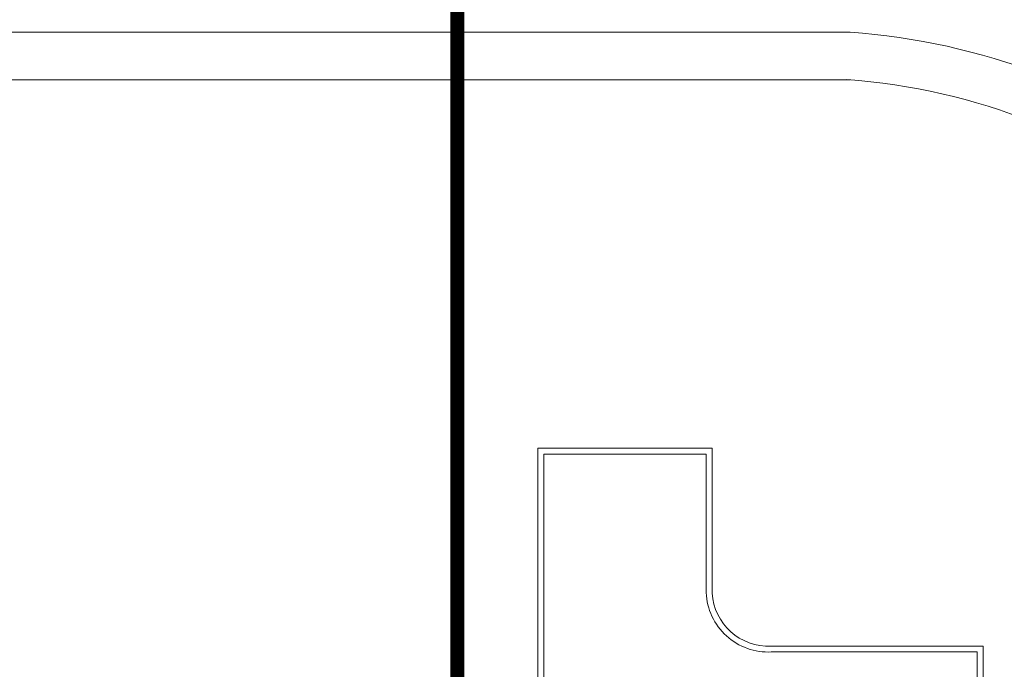
# Model space of a CAD drawing. Units: millimetres. Extents: x 5199748 to 5739018, y -596637 to -209471.
# Drawn here: x 5505448 to 5530319, y -431068 to -414643 of the extents above; entities that cross this region are included whole.
import ezdxf

# ---------------------------------------------------------------- set-up
doc = ezdxf.new("R2010")
doc.units = ezdxf.units.MM
doc.header["$LTSCALE"] = 2
doc.header["$MEASUREMENT"] = 0
doc.linetypes.add('HIDDEN', pattern=[0.375, 0.25, -0.125])
doc.layers.get('0').update_dxf_attribs({"color": 8, "linetype": 'CONTINUOUS', "lineweight": 9})
doc.layers.add('Electrical', color=1, linetype='CONTINUOUS', lineweight=25)

msp = doc.modelspace()

# ---------------------------------------------------------------- linework, layer by layer
at = {"lineweight": 9}
for p, q in [((5491623, -414961, 105519), (5526429, -414961, 105519)), ((5491623, -416161, 105519), (5526429, -416161, 105519)), ((5518538, -425479), (5518538, -466925)), ((5522938, -425479), (5518538, -425479)), ((5522938, -425479), (5522938, -429138)), ((5518688, -425629), (5518688, -467075)), ((5522788, -425629), (5518688, -425629)), ((5522788, -425629), (5522788, -429143)), ((5529788, -430479), (5524429, -430479)), ((5529788, -430479), (5529788, -434879)), ((5529638, -430629), (5524433, -430629)), ((5529638, -430629), (5529638, -434729))]:
    msp.add_line(p, q, dxfattribs=at)
at = {"lineweight": 9, "ltscale": 2}
for radius, start in [(16893, 52.4501), (15693, 50.564)]:
    msp.add_arc((5525226, -431811, 2349), radius, start, 85.9162, dxfattribs=at)
at = {"lineweight": 9}
for radius, start in [(1572, 182.5605), (1422, 183.215)]:
    msp.add_arc((5524358, -429059), radius, start, 272.8922, dxfattribs=at)
at = {"layer": 'Electrical', "linetype": 'HIDDEN', "ltscale": 2, "const_width": 350}
msp.add_lwpolyline([(5516505, -472426), (5516505, -411695)], dxfattribs=at)

doc.saveas('drawing.dxf')
